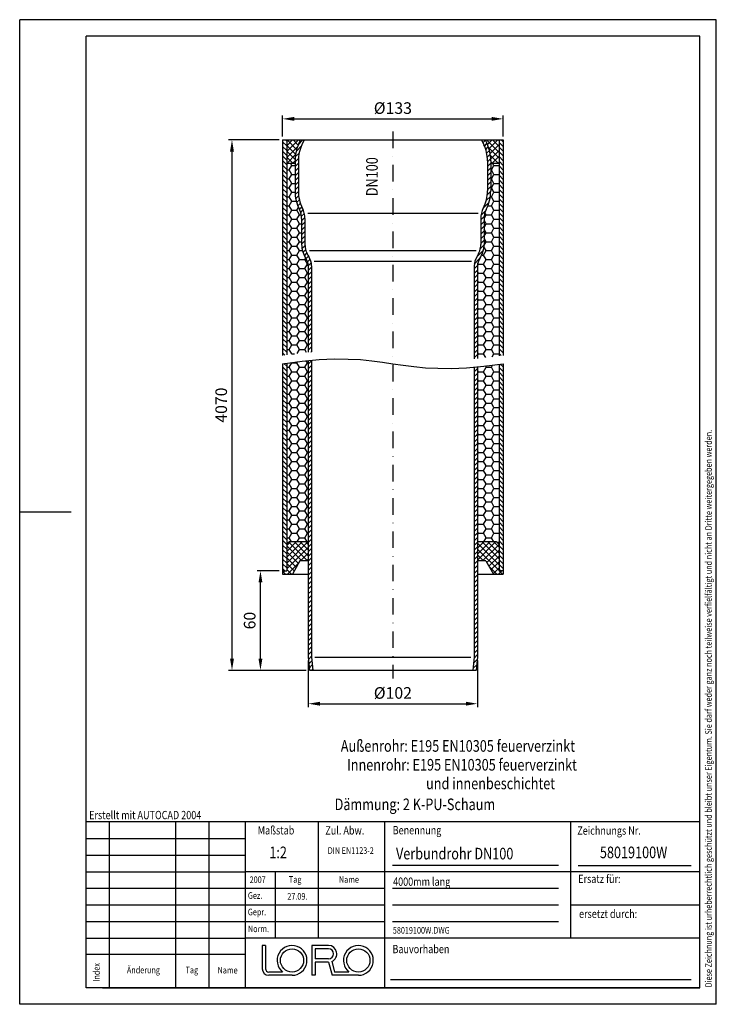
# Model space of a CAD drawing. Extents: x 0 to 420, y 0 to 594.
import ezdxf
from ezdxf.enums import TextEntityAlignment as Align

# ---------------------------------------------------------------- set-up
doc = ezdxf.new("R2010")
doc.units = 0
doc.header["$LTSCALE"] = 20
doc.header["$MEASUREMENT"] = 0
doc.linetypes.add('STRICHPUNKT', pattern=[1, 0.5, -0.25, 0, -0.25])
for name, color, linetype in [('BEM', 7, 'Continuous'), ('HILF', 2, 'Continuous'), ('MITTEL', 2, 'STRICHPUNKT'), ('SCHRAFF', 7, 'Continuous'), ('STEMPEL', 3, 'Continuous'), ('TEXT', 7, 'Continuous'), ('VOLL', 1, 'Continuous')]:
    doc.layers.add(name, color=color, linetype=linetype)
doc.styles.add('GREEKS', font='SIMPLEX.shx', dxfattribs={"width": 0.8})
doc.styles.get("Standard").update_dxf_attribs({"font": 'simplex.shx', "width": 0.8})
doc.dimstyles.get("Standard").update_dxf_attribs({"dimtxt": 0.18, "dimasz": 0.18, "dimexe": 0.18, "dimexo": 0.0625, "dimgap": 0.09, "dimtad": 0, "dimtih": 1, "dimtoh": 1, "dimdec": 4, "dimzin": 0, "dimdsep": 46, "dimtxsty": 'Standard', "dimcen": 0.09, "dimadec": 0, "dimazin": 0, "dimtfac": 1, "dimtdec": 4, "dimtofl": 0, "dimtmove": 0, "dimatfit": 3, "dimfxl": 0, "dimtolj": 1, "dimtzin": 0, "dimarcsym": 0})

# ---------------------------------------------------------------- blocks, each defined once
blk = doc.blocks.new('LOGO')
for p, q in [((2.6, -4.77), (2.6, -11.77)), ((3.6, -4.77), (2.6, -4.77)), ((3.6, -4.77), (3.6, -11.77)), ((17.6, -4.77), (17.6, -13.77)), ((22.6, -4.77), (17.6, -4.77)), ((22.6, -5.77), (18.6, -5.77)), ((18.6, -5.77), (18.6, -8.77)), ((22.6, -8.77), (18.6, -8.77)), ((22.6, -9.77), (18.6, -9.77)), ((18.6, -9.77), (18.6, -13.77)), ((22.6, -9.77), (23.67, -13.77)), ((23.57, -9.51), (24.44, -12.77)), ((8.77, -12.77), (4.6, -12.77)), ((11.6, -13.77), (4.6, -13.77)), ((18.6, -13.77), (17.6, -13.77)), ((31.6, -13.77), (23.67, -13.77)), ((28.77, -12.77), (24.44, -12.77))]:
    blk.add_line(p, q)
for centre in [(11.6, -9.27), (31.6, -9.27)]:
    blk.add_circle(centre, 3.5)
for centre, radius, start, end in [((11.6, -9.27), 4.5, 270, 231.0576), ((22.6, -7.27), 2.5, 270, 270), ((22.6, -7.27), 2.5, 293.1162, 90), ((22.6, -7.27), 1.5, 270, 90), ((31.6, -9.27), 4.5, 270, 231.0576), ((4.6, -11.77), 2, 180, 270), ((4.6, -11.77), 1, 180, 270)]:
    blk.add_arc(centre, radius, start, end)
blk = doc.blocks.new('*D2')
at = {"layer": 'BEM', "color": 0, "lineweight": -2}
for p, q in [((174, 207.4), (174, 179.34)), ((276, 207.4), (276, 179.34)), ((181, 181.34), (269, 181.34))]:
    blk.add_line(p, q, dxfattribs=at)
at = {"layer": 'BEM', "color": 0}
for points in [[(181, 182.51), (181, 180.17), (174, 181.34)], [(269, 182.51), (269, 180.17), (276, 181.34)]]:
    blk.add_solid(points, dxfattribs=at)
at = {"layer": 'DEFPOINTS', "color": 0}
for p in [(174, 209.4), (276, 209.4), (276, 181.34)]:
    blk.add_point(p, dxfattribs=at)
at = {"layer": 'BEM', "color": 1, "insert": (225, 187.84), "char_height": 7, "attachment_point": 5, "style": 'GREEKS'}
blk.add_mtext('\\A1;%%c102', dxfattribs=at)
blk = doc.blocks.new('*D3')
at = {"layer": 'BEM', "color": 0, "lineweight": -2}
for p, q in [((158.5, 523.48), (158.5, 536.17)), ((291.5, 523.48), (291.5, 536.17)), ((165.5, 534.17), (284.5, 534.17))]:
    blk.add_line(p, q, dxfattribs=at)
at = {"layer": 'BEM', "color": 0}
for points in [[(165.5, 535.34), (165.5, 533), (158.5, 534.17)], [(284.5, 535.34), (284.5, 533), (291.5, 534.17)]]:
    blk.add_solid(points, dxfattribs=at)
at = {"layer": 'DEFPOINTS', "color": 0}
for p in [(291.5, 534.17), (158.5, 521.48), (291.5, 521.48)]:
    blk.add_point(p, dxfattribs=at)
at = {"layer": 'BEM', "color": 1, "insert": (225, 540.67), "char_height": 7, "attachment_point": 5, "style": 'GREEKS'}
blk.add_mtext('\\A1;%%c133', dxfattribs=at)
blk = doc.blocks.new('*D9')
at = {"layer": 'BEM', "color": 0, "lineweight": -2}
for p, q in [((156.5, 521.48), (125.99, 521.48)), ((127.99, 514.48), (127.99, 208.48)), ((172.69, 201.48), (125.99, 201.48))]:
    blk.add_line(p, q, dxfattribs=at)
at = {"layer": 'BEM', "color": 0}
for points in [[(126.82, 514.48), (129.15, 514.48), (127.99, 521.48)], [(126.82, 208.48), (129.15, 208.48), (127.99, 201.48)]]:
    blk.add_solid(points, dxfattribs=at)
at = {"layer": 'DEFPOINTS', "color": 0}
for p in [(158.5, 521.48), (127.99, 201.48), (174.69, 201.48)]:
    blk.add_point(p, dxfattribs=at)
at = {"layer": 'BEM', "color": 1, "insert": (121.49, 361.48), "char_height": 7, "attachment_point": 5, "rotation": 90, "style": 'GREEKS'}
blk.add_mtext('\\A1;4070', dxfattribs=at)
blk = doc.blocks.new('*D10')
at = {"layer": 'BEM', "color": 0, "lineweight": -2}
for p, q in [((156.5, 261.48), (143.16, 261.48)), ((145.16, 208.48), (145.16, 254.48)), ((172.69, 201.48), (143.16, 201.48))]:
    blk.add_line(p, q, dxfattribs=at)
at = {"layer": 'BEM', "color": 0}
for points in [[(144, 254.48), (146.33, 254.48), (145.16, 261.48)], [(144, 208.48), (146.33, 208.48), (145.16, 201.48)]]:
    blk.add_solid(points, dxfattribs=at)
at = {"layer": 'DEFPOINTS', "color": 0}
for p in [(145.16, 261.48), (158.5, 261.48), (174.69, 201.48)]:
    blk.add_point(p, dxfattribs=at)
at = {"layer": 'BEM', "color": 1, "insert": (138.66, 231.48), "char_height": 7, "attachment_point": 5, "rotation": 90}
blk.add_mtext('\\A1;60', dxfattribs=at)

msp = doc.modelspace()

# ---------------------------------------------------------------- hatches: boundary and pattern name
at = {"layer": 'SCHRAFF'}
h = msp.add_hatch(dxfattribs=at)
h.set_pattern_fill('_USER', color=256, scale=2, angle=135, style=0, pattern_type=0)
h.set_pattern_definition([(135, (0, 0), (-1.4142136, -1.4142136), [])])
h.paths.add_polyline_path([(291.5, 521.484), (289, 521.484), (289, 391.156), (291.5, 391.484)])
h.paths.add_polyline_path([(161, 521.484), (158.5, 521.484), (158.5, 391.484), (161, 391.812)])
h.paths.add_polyline_path([(291.5, 386.484), (289, 386.156), (289, 261.484), (291.5, 261.484)])
h.paths.add_polyline_path([(161, 386.812), (158.5, 386.484), (158.5, 261.484), (161, 261.484)])
h = msp.add_hatch(dxfattribs=at)
h.set_pattern_fill('NET', color=256, scale=20, angle=45, style=0)
h.set_pattern_definition([(45, (-317.9284, 56.6715), (-1.767767, 1.767767), []), (135, (-317.9284, 56.6715), (-1.767767, -1.767767), [])])
h.paths.add_polyline_path([(289, 521.484), (280.707, 521.484), (281.658, 519.445, -0.1095178), (284, 508.88), (284, 507.484), (289, 507.484)])
h.paths.add_polyline_path([(161, 507.484), (166, 507.484), (166, 508.88, -0.1095178), (168.342, 519.445), (169.293, 521.484), (161, 521.484)])
h = msp.add_hatch(dxfattribs=at)
h.set_pattern_fill('_USER', color=256, scale=2, angle=45, style=0, pattern_type=0)
h.set_pattern_definition([(45, (0, 0), (-1.4142136, 1.4142136), [])])
h.paths.add_polyline_path([(276, 445.45, -0.1507946), (277.391, 449.959, 0.1507946), (280, 458.412), (280, 473.984, -0.1178625), (281.297, 479.411, 0.1178625), (284, 490.718), (284, 508.88, 0.1095178), (281.658, 519.445), (280.707, 521.484), (278.5, 521.484), (279.845, 518.6, -0.1095178), (282, 508.88), (282, 490.717, -0.1182991), (279.496, 480.28, 0.117142), (278, 473.984), (278, 458.412, -0.1507946), (275.739, 451.086, 0.1507946), (274, 445.45), (274, 389.432), (276, 389.61)])
h.paths.add_polyline_path([(176, 445.45, 0.1507946), (174.261, 451.086, -0.1507946), (172, 458.412), (172, 473.984, 0.117142), (170.504, 480.28, -0.1182991), (168, 490.717), (168, 508.88, -0.1095178), (170.155, 518.6), (171.5, 521.484), (169.293, 521.484), (168.342, 519.445, 0.1095178), (166, 508.88), (166, 490.718, 0.1178625), (168.703, 479.411, -0.1178625), (170, 473.984), (170, 458.412, 0.1507946), (172.609, 449.959, -0.1507946), (174, 445.45), (174, 393.359), (176, 393.537)])
h.paths.add_polyline_path([(176, 388.537), (174, 388.359), (174, 209.397), (174.692, 201.484), (176.7, 201.484), (176, 209.484)])
h.paths.add_polyline_path([(276, 384.61), (274, 384.432), (274, 209.484), (273.3, 201.484), (275.308, 201.484), (276, 209.397)])
h = msp.add_hatch(dxfattribs=at)
h.set_pattern_fill('HONEY', color=256, scale=25, style=0)
h.paths.add_polyline_path([(289, 507.484), (284, 507.484), (284, 490.718, -0.1178625), (281.297, 479.411, 0.1178625), (280, 473.984), (280, 458.412, -0.1507946), (277.391, 449.959, 0.1507946), (276, 445.45), (276, 389.61), (279.778, 389.946), (289, 391.156)])
h.paths.add_polyline_path([(161, 391.812), (170.222, 393.023), (174, 393.359), (174, 445.45, 0.1507946), (172.609, 449.959, -0.1507946), (170, 458.412), (170, 473.984, 0.1178625), (168.703, 479.411, -0.1178625), (166, 490.718), (166, 507.484), (161, 507.484)])
h.paths.add_polyline_path([(161, 277.484), (162.5, 278.984), (174, 278.984), (174, 388.359), (170.222, 388.023), (161, 386.812)])
h.paths.add_polyline_path([(276, 278.984), (287.5, 278.984), (289, 277.484), (289, 386.156), (279.778, 384.946), (276, 384.61)])
h = msp.add_hatch(dxfattribs=at)
h.set_pattern_fill('NET', color=256, scale=20, angle=45, style=0)
h.set_pattern_definition([(45, (0, -50.3906), (-1.767767, 1.767767), []), (135, (0, -50.3906), (-1.767767, -1.767767), [])])
h.paths.add_polyline_path([(289, 277.484), (287.5, 278.984), (276, 278.984), (276, 267.484), (281, 267.484), (285.619, 259.484), (291.5, 259.484), (291.5, 261.484), (289, 261.484)])
h.paths.add_polyline_path([(174, 278.984), (162.5, 278.984), (161, 277.484), (161, 261.484), (158.5, 261.484), (158.5, 259.484), (164.381, 259.484), (169, 267.484), (174, 267.484)])

# ---------------------------------------------------------------- linework, layer by layer
at = {"layer": 'HILF'}
for p, q in [((0, 0), (0, 594)), ((420, 594), (0, 594)), ((420, 0), (420, 594)), ((173.661, 477.259), (276.339, 477.259)), ((275.31, 454.578), (174.69, 454.578)), ((177.632, 448.399), (272.368, 448.399)), ((31.088, 297), (0, 297)), ((178.008, 209.484), (271.992, 209.484)), ((40, 100), (136, 100)), ((40, 90), (136, 90)), ((224.774, 84.038), (324.835, 84.038)), ((336.724, 83.78), (404.859, 83.78)), ((40, 80), (136, 80)), ((40, 70), (136, 70)), ((136, 70), (220, 70)), ((224.774, 70), (324.835, 70)), ((40, 60), (136, 60)), ((136, 60), (220, 60)), ((224.774, 60), (324.835, 60)), ((40, 50), (136, 50)), ((136, 50), (220, 50)), ((224.774, 50), (324.835, 50)), ((40, 40), (136, 40)), ((223.491, 14.894), (404.859, 14.894)), ((420, 0), (0, 0))]:
    msp.add_line(p, q, dxfattribs=at)
msp.add_lwpolyline([(158.5, 386.484), (170.222, 388.023), (180.58, 388.945), (189.769, 389.341), (197.984, 389.297), (205.42, 388.901), (212.271, 388.242), (218.733, 387.407), (225, 386.484), (231.267, 385.562), (237.729, 384.727), (244.58, 384.067), (252.016, 383.672), (260.231, 383.628), (269.42, 384.024), (279.778, 384.946), (291.5, 386.484)], dxfattribs=at)
at = {"layer": 'MITTEL'}
msp.add_line((225, 526.484), (225, 196.484), dxfattribs=at)
at = {"layer": 'STEMPEL'}
for p, q in [((40, 10), (40, 584)), ((410, 584), (40, 584)), ((410, 10), (410, 584)), ((158.5, 521.484), (291.5, 521.484)), ((158.5, 521.484), (158.5, 391.484)), ((161, 521.484), (161, 391.812)), ((169.293, 521.484), (168.342, 519.445)), ((171.5, 521.484), (170.155, 518.6)), ((278.5, 521.484), (279.845, 518.6)), ((280.707, 521.484), (281.658, 519.445)), ((289, 521.484), (289, 391.156)), ((291.5, 521.484), (291.5, 391.484)), ((161, 507.484), (166, 507.484)), ((166, 508.88), (166, 490.718)), ((168, 508.88), (168, 490.717)), ((282, 508.88), (282, 490.717)), ((284, 508.88), (284, 490.718)), ((284, 507.484), (289, 507.484)), ((170, 473.984), (170, 458.412)), ((172, 473.984), (172, 458.412)), ((278, 473.984), (278, 458.412)), ((280, 473.984), (280, 458.412)), ((174, 445.45), (174, 393.359)), ((176, 445.45), (176, 393.537)), ((274, 445.45), (274, 389.432)), ((276, 445.45), (276, 389.61)), ((158.5, 386.484), (158.5, 259.484)), ((161, 386.812), (161, 261.484)), ((174, 388.359), (174, 209.397)), ((176, 388.537), (176, 209.484)), ((289, 386.156), (289, 261.484)), ((291.5, 386.484), (291.5, 259.484)), ((274, 384.432), (274, 209.484)), ((276, 384.61), (276, 209.397)), ((161, 277.484), (162.5, 278.984)), ((174, 278.984), (162.5, 278.984)), ((287.5, 278.984), (276, 278.984)), ((289, 277.484), (287.5, 278.984)), ((169, 267.484), (164.381, 259.484)), ((174, 267.484), (169, 267.484)), ((281, 267.484), (276, 267.484)), ((281, 267.484), (285.619, 259.484)), ((158.5, 261.484), (161, 261.484)), ((291.5, 261.484), (289, 261.484)), ((158.5, 259.484), (174, 259.484)), ((276, 259.484), (291.5, 259.484)), ((174, 209.397), (174.692, 201.484)), ((176, 209.484), (176.7, 201.484)), ((274, 209.484), (273.3, 201.484)), ((276, 209.397), (275.308, 201.484)), ((174.692, 201.484), (275.308, 201.484)), ((410, 110), (40, 110)), ((136, 110), (136, 10)), ((220, 110), (220, 10)), ((332, 110), (332, 40)), ((410, 80), (136, 80)), ((410, 40), (136, 40)), ((136, 30), (40, 30)), ((410, 10), (40, 10)), ((50, 10), (410, 10))]:
    msp.add_line(p, q, dxfattribs=at)
for centre, radius, start, end in [((191, 508.88), 25, 155, 180), ((191, 508.88), 23, 155, 180), ((259, 508.88), 23, 0, 25), ((259, 508.88), 25, 0, 25), ((191, 490.718), 25, 180, 206.888048), ((191, 490.717), 23, 180, 206.788798), ((259, 490.717), 23, 333.211202, 0), ((259, 490.718), 25, 333.111952, 0), ((158, 473.984), 12, 0, 26.888048), ((158, 473.984), 14, 0, 27.050369), ((292, 473.984), 14, 152.949631, 180), ((292, 473.984), 12, 153.111952, 180), ((185, 458.412), 15, 180, 214.301153), ((185, 458.412), 13, 180, 214.301153), ((265, 458.412), 13, 325.698847, 0), ((265, 458.412), 15, 325.698847, 0), ((166, 445.45), 8, 0, 34.301153), ((166, 445.45), 10, 0, 34.301153), ((284, 445.45), 10, 145.698847, 180), ((284, 445.45), 8, 145.698847, 180)]:
    msp.add_arc(centre, radius, start, end, dxfattribs=at)
at = {"layer": 'VOLL'}
for p, q in [((54, 110), (54, 10)), ((94, 110), (94, 10)), ((114, 110), (114, 10)), ((180, 110), (180, 40)), ((154, 80), (154, 40)), ((332, 60), (410, 60))]:
    msp.add_line(p, q, dxfattribs=at)

# ---------------------------------------------------------------- block references
at = {"layer": 'STEMPEL', "xscale": 2, "yscale": 2, "zscale": 2}
msp.add_blockref('LOGO', (140.996, 45.021), dxfattribs=at)

# ---------------------------------------------------------------- texts
at = {"layer": 'TEXT', "color": 1, "style": 'GREEKS', "width": 0.8}
msp.add_text('DN100', height=7, rotation=90, dxfattribs=at).set_placement((215.891, 487.54))
at = {"layer": 'TEXT', "style": 'GREEKS', "width": 0.8}
for s, p in [('Diese Zeichnung ist urheberrechtlich geschützt und bleibt unser Eigentum. Sie darf weder ganz noch teilweise verfielfältigt und nicht an Dritte weitergegeben werden.', (417.302, 10.168)), ('Index', (48.266, 13.655))]:
    msp.add_text(s, height=4, rotation=90, dxfattribs=at).set_placement(p)
at = {"layer": 'TEXT', "color": 1, "style": 'GREEKS', "width": 0.8}
for s, p in [('Außenrohr: E195 EN10305 feuerverzinkt', (193.603, 152.364)), ('Innenrohr: E195 EN10305 feuerverzinkt', (197.376, 141.011)), ('und innenbeschichtet', (245.03, 129.742)), ('Dämmung: 2 K-PU-Schaum', (189.881, 117.147)), ('1:2', (150.501, 88.149)), ('Verbundrohr DN100', (226.894, 87.417))]:
    msp.add_text(s, height=7, dxfattribs=at).set_placement(p)
at = {"layer": 'TEXT', "style": 'GREEKS', "width": 0.8}
for s, height, p in [('Erstellt mit AUTOCAD 2004', 5, (41.855, 111.672)), ('Maßstab', 5, (143.516, 102.462)), ('Zul. Abw.', 5, (184.286, 102.418)), ('Benennung', 5, (224.878, 102.549)), ('Zeichnungs Nr.', 5, (336.179, 102.313)), ('Tag', 4, (162.331, 73.319)), ('Name', 4, (192.463, 73.31)), ('Ersatz für:', 5, (336.724, 73.181)), ('2007', 4, (138.622, 73.14)), ('4000mm lang', 5, (225.13, 71.503)), ('Gez.', 4, (137.584, 63.63)), ('Gepr.', 4, (137.552, 53.689)), ('ersetzt durch:', 5, (337.24, 52.074)), ('Norm.', 4, (137.601, 43.529)), ('58019100W.DWG', 4, (224.984, 42.63)), ('Bauvorhaben', 5, (224.742, 30.846))]:
    msp.add_text(s, height=height, dxfattribs=at).set_placement(p)
at = {"layer": 'TEXT', "color": 1, "style": 'GREEKS', "width": 0.8}
msp.add_text('58019100W', height=7, dxfattribs=at).set_placement((370.14, 88.149), align=Align.CENTER)
at = {"layer": 'TEXT', "style": 'GREEKS', "width": 0.8}
for s, p in [('DIN EN1123-2', (199.617, 90.764)), ('27.09.', (167.409, 63.108)), ('Änderung', (74.605, 18.674)), ('Tag', (103.827, 18.672)), ('Name', (125.336, 18.593))]:
    msp.add_text(s, height=4, dxfattribs=at).set_placement(p, align=Align.CENTER)

# ---------------------------------------------------------------- dimensions: what is measured, and where the dimension line sits
at = {"layer": 'BEM'}
for base, p1, p2, picture, middle in [((291.5, 534.168), (158.5, 521.484), (291.5, 521.484), '*D3', (225, 540.668)), ((276, 181.341), (174, 209.397), (276, 209.397), '*D2', (225, 187.841))]:
    dim = msp.add_linear_dim(base=base, p1=p1, p2=p2, text='%%c<>', dimstyle='Standard', override={"dimscale": 2, "dimtxt": 3.5, "dimasz": 3.5, "dimexe": 1, "dimexo": 1, "dimgap": 1.5, "dimtad": 1, "dimtih": 0, "dimtoh": 0, "dimdec": 2, "dimzin": 8, "dimtxsty": 'GREEKS', "dimcen": 1.5, "dimclrt": 1, "dimadec": 2, "dimazin": 2, "dimtfac": 0.514286, "dimtdec": 2, "dimtofl": 1, "dimatfit": 0, "dimtzin": 8}, dxfattribs=at)
    dim.commit()
    dim.dimension.update_dxf_attribs({"geometry": picture, "text_midpoint": middle})
dim = msp.add_linear_dim(base=(127.986, 201.484), p1=(158.5, 521.484), p2=(174.692, 201.484), angle=90, text='4070', dimstyle='Standard', override={"dimscale": 2, "dimtxt": 3.5, "dimasz": 3.5, "dimexe": 1, "dimexo": 1, "dimgap": 1.5, "dimtad": 1, "dimtih": 0, "dimtoh": 0, "dimdec": 2, "dimzin": 8, "dimtxsty": 'GREEKS', "dimcen": 1.5, "dimclrt": 1, "dimadec": 2, "dimazin": 2, "dimtfac": 0.514286, "dimtdec": 2, "dimtofl": 1, "dimatfit": 0, "dimtzin": 8}, dxfattribs=at)
dim.commit()
dim.dimension.update_dxf_attribs({"geometry": '*D9', "text_midpoint": (121.486, 361.484)})
dim = msp.add_linear_dim(base=(145.164, 261.484), p1=(174.692, 201.484), p2=(158.5, 261.484), angle=90, dimstyle='Standard', override={"dimscale": 2, "dimtxt": 3.5, "dimasz": 3.5, "dimexe": 1, "dimexo": 1, "dimgap": 1.5, "dimtad": 1, "dimtih": 0, "dimtoh": 0, "dimdec": 2, "dimzin": 8, "dimcen": 1.5, "dimclrt": 1, "dimadec": 2, "dimazin": 2, "dimtfac": 0.514286, "dimtdec": 2, "dimtofl": 1, "dimtzin": 8}, dxfattribs=at)
dim.commit()
dim.dimension.update_dxf_attribs({"geometry": '*D10', "text_midpoint": (138.664, 231.484)})

doc.saveas('drawing.dxf')
